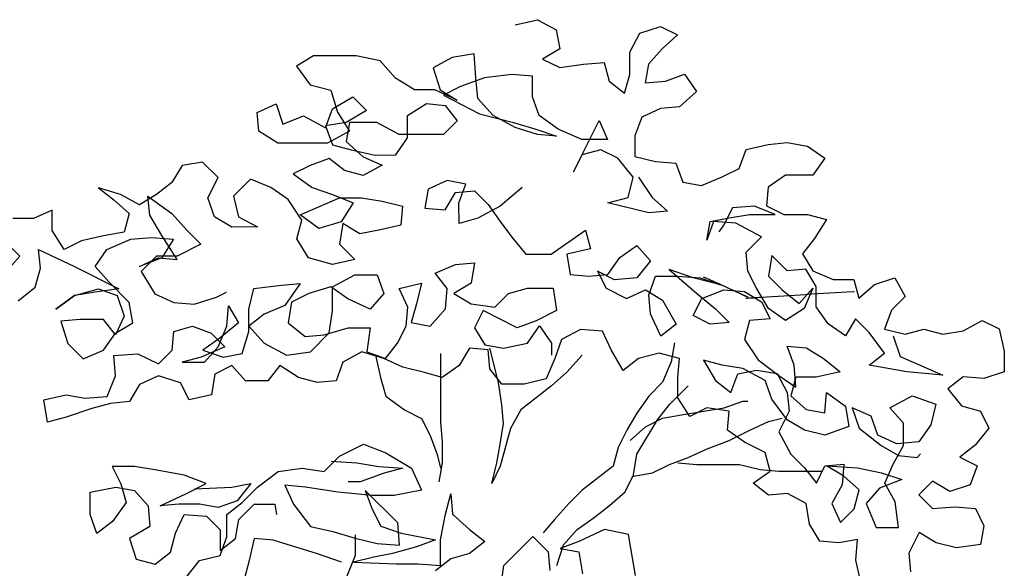
# Model space of a CAD drawing. Units: metres. Extents: x -418 to 672090, y -112332 to -41249.
# Drawn here: x 24625 to 25495, y -106717 to -106232 of the extents above; entities that cross this region are included whole.
import ezdxf

# ---------------------------------------------------------------- set-up
doc = ezdxf.new("R2010")
doc.units = ezdxf.units.M
doc.header["$LTSCALE"] = 2
doc.layers.add('GB 1012 TREE', color=252, linetype='Continuous')

msp = doc.modelspace()

# ---------------------------------------------------------------- linework, layer by layer
at = {"layer": 'GB 1012 TREE', "linetype": 'Continuous'}
msp.add_line((25361.47, -106472.23), (25362.84, -106472.15), dxfattribs=at)
msp.add_line((25361.47, -106472.23), (25362.84, -106472.15), dxfattribs=at)
msp.add_line((25361.47, -106472.23), (25362.84, -106472.15), dxfattribs=at)
msp.add_line((25361.47, -106472.23), (25362.84, -106472.15), dxfattribs=at)
at = {"layer": 'GB 1012 TREE'}
for points in [[(25063.11, -106236.84), (25082.75, -106232.29), (25099.37, -106241.34), (25102.41, -106257.96), (25087.31, -106267.04), (25102.43, -106274.57), (25123.57, -106271.53), (25141.7, -106270.01), (25146.25, -106286.62), (25159.85, -106297.18), (25164.37, -106280.56), (25164.35, -106260.92), (25173.4, -106244.3), (25191.53, -106238.24), (25206.64, -106245.78), (25193.05, -106257.87), (25180.98, -106271.48), (25177.97, -106288.1), (25196.1, -106286.57), (25212.71, -106280.52), (25223.3, -106295.61), (25208.21, -106309.22), (25191.59, -106310.75), (25174.98, -106318.32), (25168.95, -106334.94), (25168.97, -106353.07), (25187.1, -106357.59), (25205.23, -106359.08), (25211.29, -106375.69), (25227.91, -106378.7), (25246.03, -106371.13), (25261.13, -106363.56), (25267.16, -106346.94), (25286.8, -106342.39), (25303.41, -106340.86), (25321.54, -106343.87), (25336.66, -106354.43), (25326.1, -106369.55), (25301.93, -106369.57), (25286.83, -106380.16), (25285.34, -106396.78), (25300.45, -106404.32), (25321.6, -106404.3), (25338.22, -106408.81), (25327.66, -106425.44), (25317.1, -106439.05), (25326.18, -106454.15), (25344.31, -106461.68), (25362.44, -106461.67), (25366.99, -106478.28), (25380.57, -106466.18), (25398.7, -106460.12), (25407.78, -106476.73), (25395.7, -106488.83), (25389.67, -106505.45), (25407.81, -106509.97), (25424.42, -106505.42), (25441.04, -106509.94), (25459.17, -106506.9), (25475.78, -106497.82), (25490.89, -106505.36), (25495.44, -106524.99), (25495.46, -106543.12), (25477.34, -106549.18), (25459.21, -106547.69), (25445.62, -106558.28), (25457.72, -106573.37), (25474.34, -106577.89), (25481.91, -106592.99), (25469.84, -106608.11), (25456.25, -106618.69), (25471.36, -106626.23), (25465.34, -106642.86), (25447.21, -106648.92), (25432.1, -106639.87), (25420.02, -106651.96), (25432.12, -106664.04), (25451.76, -106662.51), (25469.89, -106664), (25477.45, -106679.1), (25474.45, -106695.72), (25453.3, -106698.77), (25435.17, -106694.25), (25420.05, -106685.2), (25411.01, -106703.34), (25412.53, -106719.95)], [(25063.11, -106236.84), (25082.75, -106232.29), (25099.37, -106241.34), (25102.41, -106257.96), (25087.31, -106267.04), (25102.43, -106274.57), (25123.57, -106271.53), (25141.7, -106270.01), (25146.25, -106286.62), (25159.85, -106297.18), (25164.37, -106280.56), (25164.35, -106260.92), (25173.4, -106244.3), (25191.53, -106238.24), (25206.64, -106245.78), (25193.05, -106257.87), (25180.98, -106271.48), (25177.97, -106288.1), (25196.1, -106286.57), (25212.71, -106280.52), (25223.3, -106295.61), (25208.21, -106309.22), (25191.59, -106310.75), (25174.98, -106318.32), (25168.95, -106334.94), (25168.97, -106353.07), (25187.1, -106357.59), (25205.23, -106359.08), (25211.29, -106375.69), (25227.91, -106378.7), (25246.03, -106371.13), (25261.13, -106363.56), (25267.16, -106346.94), (25286.8, -106342.39), (25303.41, -106340.86), (25321.54, -106343.87), (25336.66, -106354.43), (25326.1, -106369.55), (25301.93, -106369.57), (25286.83, -106380.16), (25285.34, -106396.78), (25300.45, -106404.32), (25321.6, -106404.3), (25338.22, -106408.81), (25327.66, -106425.44), (25317.1, -106439.05), (25326.18, -106454.15), (25344.31, -106461.68), (25362.44, -106461.67), (25366.99, -106478.28), (25380.57, -106466.18), (25398.7, -106460.12), (25407.78, -106476.73), (25395.7, -106488.83), (25389.67, -106505.45), (25407.81, -106509.97), (25424.42, -106505.42), (25441.04, -106509.94), (25459.17, -106506.9), (25475.78, -106497.82), (25490.89, -106505.36), (25495.44, -106524.99), (25495.46, -106543.12), (25477.34, -106549.18), (25459.21, -106547.69), (25445.62, -106558.28), (25457.72, -106573.37), (25474.34, -106577.89), (25481.91, -106592.99), (25469.84, -106608.11), (25456.25, -106618.69), (25471.36, -106626.23), (25465.34, -106642.86), (25447.21, -106648.92), (25432.1, -106639.87), (25420.02, -106651.96), (25432.12, -106664.04), (25451.76, -106662.51), (25469.89, -106664), (25477.45, -106679.1), (25474.45, -106695.72), (25453.3, -106698.77), (25435.17, -106694.25), (25420.05, -106685.2), (25411.01, -106703.34), (25412.53, -106719.95)], [(25172.01, -106371.2), (25184.11, -106389.31), (25197.72, -106401.39), (25181.1, -106402.91), (25144.84, -106393.88), (25162.96, -106389.33), (25167.48, -106371.2), (25153.86, -106354.6), (25138.75, -106347.06), (25122.14, -106351.6), (25114.6, -106366.72), (25137.22, -106321.38), (25144.78, -106337.99), (25122.12, -106338.01), (25100.97, -106328.96), (25084.34, -106316.89), (25078.28, -106300.28), (25078.26, -106282.15), (25060.13, -106280.66), (25035.96, -106283.7), (25014.82, -106291.27), (24999.72, -106298.84), (25031.46, -106315.43), (25061.68, -106322.96), (25081.33, -106328.98), (25099.46, -106335.01), (25082.84, -106333.51), (25063.2, -106327.49), (25043.55, -106316.93), (25029.94, -106301.83), (25028.41, -106283.71), (25026.88, -106262.56), (25007.24, -106265.6), (24990.63, -106274.68), (24996.69, -106294.31), (25011.81, -106303.36), (24992.16, -106294.32), (24974.03, -106294.33), (24957.41, -106283.77), (24943.8, -106268.68), (24922.64, -106264.16), (24884.87, -106264.2), (24869.77, -106273.28), (24881.88, -106289.88), (24900.01, -106294.4), (24906.07, -106314.03), (24916.66, -106330.64), (24897.03, -106341.23), (24853.22, -106341.27), (24836.59, -106330.71), (24835.07, -106314.1), (24851.68, -106306.53), (24857.74, -106324.65), (24875.86, -106317.08), (24895.51, -106327.64), (24901.53, -106311.02), (24919.65, -106300.42), (24931.75, -106312.5), (24913.63, -106323.09), (24895.51, -106326.13), (24901.56, -106342.74), (24918.19, -106347.26), (24939.34, -106351.77), (24957.47, -106351.75), (24968.03, -106336.64), (24968.01, -106317), (24984.62, -106306.41), (25001.24, -106307.9), (25011.83, -106321.49), (24999.75, -106333.59), (24960.47, -106333.62), (24940.82, -106323.07), (24916.65, -106323.09), (24913.65, -106339.71), (24928.77, -106353.29), (24945.39, -106360.83), (24928.78, -106369.91), (24912.16, -106365.39), (24898.55, -106354.83), (24881.94, -106360.89), (24866.84, -106368.45), (24883.47, -106380.53), (24901.6, -106386.55), (24919.74, -106394.09), (24909.18, -106410.72), (24889.55, -106416.78), (24872.92, -106404.71), (24907.65, -106389.57), (24927.29, -106389.55), (24945.42, -106392.55), (24963.55, -106397.07), (24962.06, -106413.69), (24942.42, -106418.24), (24925.81, -106421.28), (24910.69, -106412.23), (24907.69, -106430.36), (24921.3, -106443.94), (24901.66, -106448.49), (24880.5, -106442.47), (24869.91, -106425.86), (24874.43, -106409.24), (24862.33, -106391.12), (24847.21, -106380.56), (24829.08, -106373.02), (24813.98, -106388.14), (24818.53, -106406.27), (24835.16, -106415.32), (24812.5, -106415.34), (24797.38, -106406.29), (24791.32, -106389.67), (24800.37, -106371.54), (24786.76, -106357.95), (24768.64, -106360.99), (24759.59, -106376.11), (24746, -106386.69), (24730.9, -106395.77), (24714.27, -106386.72), (24694.63, -106380.7), (24708.24, -106391.26), (24721.84, -106403.33), (24717.33, -106419.96), (24699.2, -106422.99), (24679.57, -106427.54), (24664.47, -106435.11), (24653.88, -106418.5), (24653.86, -106400.37), (24637.25, -106407.94), (24619.12, -106407.96)], [(25172.01, -106371.2), (25184.11, -106389.31), (25197.72, -106401.39), (25181.1, -106402.91), (25144.84, -106393.88), (25162.96, -106389.33), (25167.48, -106371.2), (25153.86, -106354.6), (25138.75, -106347.06), (25122.14, -106351.6), (25114.6, -106366.72), (25137.22, -106321.38), (25144.78, -106337.99), (25122.12, -106338.01), (25100.97, -106328.96), (25084.34, -106316.89), (25078.28, -106300.28), (25078.26, -106282.15), (25060.13, -106280.66), (25035.96, -106283.7), (25014.82, -106291.27), (24999.72, -106298.84), (25031.46, -106315.43), (25061.68, -106322.96), (25081.33, -106328.98), (25099.46, -106335.01), (25082.84, -106333.51), (25063.2, -106327.49), (25043.55, -106316.93), (25029.94, -106301.83), (25028.41, -106283.71), (25026.88, -106262.56), (25007.24, -106265.6), (24990.63, -106274.68), (24996.69, -106294.31), (25011.81, -106303.36), (24992.16, -106294.32), (24974.03, -106294.33), (24957.41, -106283.77), (24943.8, -106268.68), (24922.64, -106264.16), (24884.87, -106264.2), (24869.77, -106273.28), (24881.88, -106289.88), (24900.01, -106294.4), (24906.07, -106314.03), (24916.66, -106330.64), (24897.03, -106341.23), (24853.22, -106341.27), (24836.59, -106330.71), (24835.07, -106314.1), (24851.68, -106306.53), (24857.74, -106324.65), (24875.86, -106317.08), (24895.51, -106327.64), (24901.53, -106311.02), (24919.65, -106300.42), (24931.75, -106312.5), (24913.63, -106323.09), (24895.51, -106326.13), (24901.56, -106342.74), (24918.19, -106347.26), (24939.34, -106351.77), (24957.47, -106351.75), (24968.03, -106336.64), (24968.01, -106317), (24984.62, -106306.41), (25001.24, -106307.9), (25011.83, -106321.49), (24999.75, -106333.59), (24960.47, -106333.62), (24940.82, -106323.07), (24916.65, -106323.09), (24913.65, -106339.71), (24928.77, -106353.29), (24945.39, -106360.83), (24928.78, -106369.91), (24912.16, -106365.39), (24898.55, -106354.83), (24881.94, -106360.89), (24866.84, -106368.45), (24883.47, -106380.53), (24901.6, -106386.55), (24919.74, -106394.09), (24909.18, -106410.72), (24889.55, -106416.78), (24872.92, -106404.71), (24907.65, -106389.57), (24927.29, -106389.55), (24945.42, -106392.55), (24963.55, -106397.07), (24962.06, -106413.69), (24942.42, -106418.24), (24925.81, -106421.28), (24910.69, -106412.23), (24907.69, -106430.36), (24921.3, -106443.94), (24901.66, -106448.49), (24880.5, -106442.47), (24869.91, -106425.86), (24874.43, -106409.24), (24862.33, -106391.12), (24847.21, -106380.56), (24829.08, -106373.02), (24813.98, -106388.14), (24818.53, -106406.27), (24835.16, -106415.32), (24812.5, -106415.34), (24797.38, -106406.29), (24791.32, -106389.67), (24800.37, -106371.54), (24786.76, -106357.95), (24768.64, -106360.99), (24759.59, -106376.11), (24746, -106386.69), (24730.9, -106395.77), (24714.27, -106386.72), (24694.63, -106380.7), (24708.24, -106391.26), (24721.84, -106403.33), (24717.33, -106419.96), (24699.2, -106422.99), (24679.57, -106427.54), (24664.47, -106435.11), (24653.88, -106418.5), (24653.86, -106400.37), (24637.25, -106407.94), (24619.12, -106407.96)], [(25069.29, -106380.36), (25049.66, -106396.99), (25030.03, -106407.58), (25013.42, -106412.13), (25013.4, -106394), (25019.43, -106377.38), (25002.81, -106374.37), (24986.2, -106381.94), (24983.19, -106398.56), (25001.32, -106400.06), (25010.37, -106384.94), (25026.99, -106383.42), (25039.09, -106395.49), (25049.68, -106410.59), (25060.26, -106424.17), (25072.36, -106439.27), (25095.02, -106439.25), (25125.22, -106418.07), (25129.77, -106434.69), (25108.62, -106439.24), (25111.66, -106457.36), (25128.28, -106458.86), (25144.89, -106457.33), (25155.46, -106442.22), (25170.55, -106431.63), (25182.65, -106445.21), (25170.58, -106460.33), (25150.94, -106461.86), (25135.83, -106454.32), (25143.39, -106469.42), (25161.53, -106478.47), (25178.14, -106470.9), (25193.26, -106479.95), (25205.36, -106501.09), (25191.78, -106511.68), (25182.69, -106492.04), (25181.17, -106475.43), (25187.2, -106458.8), (25206.83, -106458.79), (25226.48, -106460.28), (25244.61, -106466.31), (25220.43, -106460.28), (25199.28, -106452.75), (25223.47, -106473.88), (25240.1, -106487.46), (25252.19, -106499.53), (25235.58, -106501.06), (25220.46, -106493.52), (25228, -106478.41), (25247.63, -106470.84), (25265.76, -106472.33), (25280.88, -106481.38), (25288.45, -106496.48), (25270.32, -106498.01), (25265.8, -106514.63), (25277.91, -106532.75), (25296.05, -106546.33), (25311.16, -106556.89), (25309.64, -106537.25), (25303.58, -106520.64), (25320.2, -106522.13), (25335.31, -106531.18), (25350.43, -106543.26), (25329.28, -106547.81), (25311.16, -106547.82), (25306.64, -106564.45), (25320.25, -106576.52), (25336.87, -106579.53), (25338.36, -106561.4), (25354.99, -106573.47), (25358.03, -106591.59), (25336.88, -106599.16), (25318.75, -106594.65), (25303.64, -106585.6), (25290.02, -106567.48), (25283.97, -106550.87), (25264.32, -106540.31), (25246.19, -106537.31), (25229.56, -106532.79), (25240.15, -106550.91), (25253.76, -106561.47), (25259.79, -106544.85), (25276.4, -106541.81), (25294.53, -106544.82), (25303.61, -106561.43), (25305.14, -106578.04), (25296.09, -106596.18), (25306.69, -106615.81), (25318.78, -106627.88), (25329.37, -106641.47), (25336.91, -106626.36), (25353.53, -106624.83), (25352.03, -106642.96), (25342.98, -106659.59), (25350.55, -106676.2), (25362.63, -106664.1), (25367.14, -106647.48), (25353.54, -106635.41), (25338.42, -106626.36), (25365.61, -106627.84), (25386.77, -106632.35), (25404.9, -106638.38), (25385.27, -106645.95), (25373.2, -106659.56), (25382.28, -106680.7), (25401.92, -106680.68), (25398.88, -106658.03), (25389.8, -106641.42), (25397.34, -106624.79), (25406.39, -106608.16), (25406.37, -106588.53), (25394.27, -106574.94), (25413.9, -106564.35), (25435.06, -106571.88), (25430.54, -106590.01), (25419.98, -106605.13), (25400.34, -106606.66), (25383.72, -106599.12), (25377.66, -106582.51), (25361.03, -106574.97), (25367.09, -106593.09), (25386.75, -106608.18), (25401.86, -106617.23), (25418.48, -106618.73), (25421.5, -106615.7)], [(25069.29, -106380.36), (25049.66, -106396.99), (25030.03, -106407.58), (25013.42, -106412.13), (25013.4, -106394), (25019.43, -106377.38), (25002.81, -106374.37), (24986.2, -106381.94), (24983.19, -106398.56), (25001.32, -106400.06), (25010.37, -106384.94), (25026.99, -106383.42), (25039.09, -106395.49), (25049.68, -106410.59), (25060.26, -106424.17), (25072.36, -106439.27), (25095.02, -106439.25), (25125.22, -106418.07), (25129.77, -106434.69), (25108.62, -106439.24), (25111.66, -106457.36), (25128.28, -106458.86), (25144.89, -106457.33), (25155.46, -106442.22), (25170.55, -106431.63), (25182.65, -106445.21), (25170.58, -106460.33), (25150.94, -106461.86), (25135.83, -106454.32), (25143.39, -106469.42), (25161.53, -106478.47), (25178.14, -106470.9), (25193.26, -106479.95), (25205.36, -106501.09), (25191.78, -106511.68), (25182.69, -106492.04), (25181.17, -106475.43), (25187.2, -106458.8), (25206.83, -106458.79), (25226.48, -106460.28), (25244.61, -106466.31), (25220.43, -106460.28), (25199.28, -106452.75), (25223.47, -106473.88), (25240.1, -106487.46), (25252.19, -106499.53), (25235.58, -106501.06), (25220.46, -106493.52), (25228, -106478.41), (25247.63, -106470.84), (25265.76, -106472.33), (25280.88, -106481.38), (25288.45, -106496.48), (25270.32, -106498.01), (25265.8, -106514.63), (25277.91, -106532.75), (25296.05, -106546.33), (25311.16, -106556.89), (25309.64, -106537.25), (25303.58, -106520.64), (25320.2, -106522.13), (25335.31, -106531.18), (25350.43, -106543.26), (25329.28, -106547.81), (25311.16, -106547.82), (25306.64, -106564.45), (25320.25, -106576.52), (25336.87, -106579.53), (25338.36, -106561.4), (25354.99, -106573.47), (25358.03, -106591.59), (25336.88, -106599.16), (25318.75, -106594.65), (25303.64, -106585.6), (25290.02, -106567.48), (25283.97, -106550.87), (25264.32, -106540.31), (25246.19, -106537.31), (25229.56, -106532.79), (25240.15, -106550.91), (25253.76, -106561.47), (25259.79, -106544.85), (25276.4, -106541.81), (25294.53, -106544.82), (25303.61, -106561.43), (25305.14, -106578.04), (25296.09, -106596.18), (25306.69, -106615.81), (25318.78, -106627.88), (25329.37, -106641.47), (25336.91, -106626.36), (25353.53, -106624.83), (25352.03, -106642.96), (25342.98, -106659.59), (25350.55, -106676.2), (25362.63, -106664.1), (25367.14, -106647.48), (25353.54, -106635.41), (25338.42, -106626.36), (25365.61, -106627.84), (25386.77, -106632.35), (25404.9, -106638.38), (25385.27, -106645.95), (25373.2, -106659.56), (25382.28, -106680.7), (25401.92, -106680.68), (25398.88, -106658.03), (25389.8, -106641.42), (25397.34, -106624.79), (25406.39, -106608.16), (25406.37, -106588.53), (25394.27, -106574.94), (25413.9, -106564.35), (25435.06, -106571.88), (25430.54, -106590.01), (25419.98, -106605.13), (25400.34, -106606.66), (25383.72, -106599.12), (25377.66, -106582.51), (25361.03, -106574.97), (25367.09, -106593.09), (25386.75, -106608.18), (25401.86, -106617.23), (25418.48, -106618.73), (25421.5, -106615.7)], [(24623.72, -106480.47), (24638.81, -106468.37), (24643.33, -106451.75), (24641.8, -106435.13), (24673.54, -106450.21), (24712.84, -106469.81), (24691.69, -106472.85), (24673.57, -106475.89), (24656.96, -106487.99), (24673.57, -106475.89), (24694.71, -106469.83), (24711.34, -106475.86), (24717.39, -106493.98), (24709.86, -106510.61), (24699.27, -106497.02), (24678.12, -106497.04), (24661.5, -106498.56), (24667.56, -106518.2), (24681.17, -106531.78), (24699.29, -106524.21), (24709.85, -106509.1), (24724.95, -106500.02), (24721.92, -106481.89), (24703.77, -106463.78), (24691.67, -106450.19), (24702.23, -106435.08), (24723.38, -106425.99), (24741.5, -106424.47), (24761.14, -106425.96), (24750.58, -106442.59), (24730.95, -106450.16), (24747.56, -106442.59), (24764.18, -106444.08), (24750.57, -106422.95), (24739.97, -106404.83), (24738.45, -106388.21), (24759.61, -106403.3), (24773.22, -106418.39), (24785.32, -106430.47), (24764.18, -106441.06), (24746.05, -106441.08), (24732.47, -106454.69), (24744.57, -106474.32), (24761.19, -106481.86), (24779.32, -106483.35), (24798.96, -106477.29), (24808.02, -106472.75)], [(24623.72, -106480.47), (24638.81, -106468.37), (24643.33, -106451.75), (24641.8, -106435.13), (24673.54, -106450.21), (24712.84, -106469.81), (24691.69, -106472.85), (24673.57, -106475.89), (24656.96, -106487.99), (24673.57, -106475.89), (24694.71, -106469.83), (24711.34, -106475.86), (24717.39, -106493.98), (24709.86, -106510.61), (24699.27, -106497.02), (24678.12, -106497.04), (24661.5, -106498.56), (24667.56, -106518.2), (24681.17, -106531.78), (24699.29, -106524.21), (24709.85, -106509.1), (24724.95, -106500.02), (24721.92, -106481.89), (24703.77, -106463.78), (24691.67, -106450.19), (24702.23, -106435.08), (24723.38, -106425.99), (24741.5, -106424.47), (24761.14, -106425.96), (24750.58, -106442.59), (24730.95, -106450.16), (24747.56, -106442.59), (24764.18, -106444.08), (24750.57, -106422.95), (24739.97, -106404.83), (24738.45, -106388.21), (24759.61, -106403.3), (24773.22, -106418.39), (24785.32, -106430.47), (24764.18, -106441.06), (24746.05, -106441.08), (24732.47, -106454.69), (24744.57, -106474.32), (24761.19, -106481.86), (24779.32, -106483.35), (24798.96, -106477.29), (24808.02, -106472.75)], [(25397.23, -106511.49), (25403.29, -106529.61), (25424.45, -106538.66), (25441.08, -106546.19), (25409.35, -106543.2), (25376.11, -106537.19), (25389.69, -106526.6), (25376.08, -106508.49), (25363.98, -106496.41), (25354.93, -106511.53), (25339.82, -106500.97), (25329.23, -106485.87), (25329.21, -106467.74), (25320.13, -106452.64), (25303.52, -106454.17), (25289.91, -106440.58), (25286.9, -106458.71), (25299, -106470.79), (25314.12, -106482.86), (25326.19, -106469.25), (25318.65, -106487.39), (25302.05, -106497.98), (25286.93, -106487.42), (25276.34, -106469.3), (25268.77, -106454.2), (25267.24, -106437.58), (25280.83, -106423.97), (25258.16, -106411.91), (25238.52, -106410.41), (25232.49, -106427.04), (25235.49, -106410.42), (25252.11, -106407.38), (25270.23, -106404.34), (25292.9, -106404.32), (25274.76, -106396.79), (25255.12, -106398.31), (25247.58, -106413.43), (25243.06, -106419.47)], [(25397.23, -106511.49), (25403.29, -106529.61), (25424.45, -106538.66), (25441.08, -106546.19), (25409.35, -106543.2), (25376.11, -106537.19), (25389.69, -106526.6), (25376.08, -106508.49), (25363.98, -106496.41), (25354.93, -106511.53), (25339.82, -106500.97), (25329.23, -106485.87), (25329.21, -106467.74), (25320.13, -106452.64), (25303.52, -106454.17), (25289.91, -106440.58), (25286.9, -106458.71), (25299, -106470.79), (25314.12, -106482.86), (25326.19, -106469.25), (25318.65, -106487.39), (25302.05, -106497.98), (25286.93, -106487.42), (25276.34, -106469.3), (25268.77, -106454.2), (25267.24, -106437.58), (25280.83, -106423.97), (25258.16, -106411.91), (25238.52, -106410.41), (25232.49, -106427.04), (25235.49, -106410.42), (25252.11, -106407.38), (25270.23, -106404.34), (25292.9, -106404.32), (25274.76, -106396.79), (25255.12, -106398.31), (25247.58, -106413.43), (25243.06, -106419.47)], [(24611.58, -106427.61), (24625.19, -106441.19), (24611.61, -106456.31)], [(24611.58, -106427.61), (24625.19, -106441.19), (24611.61, -106456.31)], [(25368.73, -106729.06), (25364.18, -106709.42), (25365.67, -106691.29), (25349.06, -106694.33), (25332.44, -106692.83), (25323.36, -106677.73), (25320.32, -106659.61), (25303.7, -106650.56), (25287.08, -106652.08), (25273.47, -106641.52), (25288.57, -106630.93), (25284.02, -106614.32), (25265.89, -106605.27), (25250.77, -106594.71), (25252.27, -106578.09), (25232.62, -106575.09), (25217.52, -106582.66), (25206.93, -106566.05), (25206.92, -106547.92), (25208.41, -106531.3), (25190.28, -106526.78), (25172.15, -106531.33), (25158.57, -106541.92), (25147.98, -106523.8), (25140.41, -106507.19), (25120.77, -106505.7), (25104.16, -106514.78), (25098.13, -106531.4), (25090.59, -106549.54), (25070.96, -106554.09), (25051.32, -106554.1), (25040.73, -106540.52), (25039.2, -106523.9), (25022.59, -106522.41), (25013.53, -106537.52), (24998.44, -106548.11), (24981.82, -106543.59), (24963.68, -106539.08), (24947.06, -106531.54), (24927.41, -106525.51), (24910.8, -106534.59), (24904.78, -106551.22), (24888.16, -106552.74), (24871.54, -106548.23), (24854.91, -106537.67), (24844.35, -106551.27), (24824.71, -106551.29), (24812.61, -106537.7), (24797.51, -106545.27), (24794.5, -106563.4), (24774.87, -106567.95), (24767.3, -106552.85), (24747.66, -106546.83), (24731.05, -106554.4), (24722, -106569.51), (24705.38, -106571.04), (24688.77, -106575.59), (24666.11, -106583.16), (24649.5, -106587.71), (24646.46, -106568.07), (24666.09, -106563.52), (24682.71, -106566.53), (24702.35, -106565), (24709.89, -106546.86), (24708.36, -106528.74), (24729.51, -106527.21), (24747.65, -106536.25), (24759.72, -106524.16), (24761.22, -106507.54), (24777.83, -106502.99), (24794.45, -106509.02), (24806.55, -106521.09), (24785.41, -106530.18), (24768.8, -106534.72), (24788.44, -106534.71), (24800.51, -106521.1), (24808.05, -106502.96), (24809.54, -106484.83), (24818.62, -106499.93), (24802.01, -106513.54), (24786.92, -106524.13), (24805.05, -106530.16), (24821.66, -106527.12), (24827.69, -106507.48), (24827.67, -106487.84), (24832.19, -106469.7), (24856.36, -106466.66), (24872.97, -106465.14), (24859.39, -106484.79), (24841.27, -106492.36), (24827.69, -106502.94), (24841.3, -106518.04), (24860.94, -106528.6), (24882.09, -106525.56), (24898.69, -106508.92), (24901.7, -106489.28), (24901.68, -106468.13), (24921.31, -106457.54), (24940.95, -106457.52), (24947.01, -106474.13), (24934.93, -106487.74), (24915.28, -106478.69), (24900.17, -106468.13), (24880.53, -106474.19), (24865.43, -106481.76), (24862.43, -106499.89), (24877.55, -106511.96), (24894.16, -106510.44), (24915.31, -106504.38), (24934.95, -106504.36), (24931.95, -106525.51), (24948.57, -106531.54), (24959.13, -106517.93), (24966.67, -106502.82), (24968.17, -106486.2), (24960.6, -106469.59), (24980.23, -106465.04), (24975.72, -106483.17), (24971.2, -106499.79), (24987.82, -106502.8), (25001.4, -106487.68), (25002.9, -106469.55), (24992.31, -106455.96), (25010.43, -106448.39), (25027.05, -106446.87), (25024.04, -106465), (25008.94, -106474.08), (25024.06, -106483.13), (25045.21, -106486.13), (25057.29, -106474.03), (25073.9, -106469.48), (25096.56, -106469.46), (25099.6, -106489.1), (25081.48, -106498.18), (25064.87, -106504.24), (25034.64, -106489.16), (25027.1, -106504.27), (25036.18, -106519.37), (25052.8, -106522.38), (25073.95, -106517.83), (25084.51, -106502.71), (25095.1, -106517.81), (25095.11, -106528.38)], [(25368.73, -106729.06), (25364.18, -106709.42), (25365.67, -106691.29), (25349.06, -106694.33), (25332.44, -106692.83), (25323.36, -106677.73), (25320.32, -106659.61), (25303.7, -106650.56), (25287.08, -106652.08), (25273.47, -106641.52), (25288.57, -106630.93), (25284.02, -106614.32), (25265.89, -106605.27), (25250.77, -106594.71), (25252.27, -106578.09), (25232.62, -106575.09), (25217.52, -106582.66), (25206.93, -106566.05), (25206.92, -106547.92), (25208.41, -106531.3), (25190.28, -106526.78), (25172.15, -106531.33), (25158.57, -106541.92), (25147.98, -106523.8), (25140.41, -106507.19), (25120.77, -106505.7), (25104.16, -106514.78), (25098.13, -106531.4), (25090.59, -106549.54), (25070.96, -106554.09), (25051.32, -106554.1), (25040.73, -106540.52), (25039.2, -106523.9), (25022.59, -106522.41), (25013.53, -106537.52), (24998.44, -106548.11), (24981.82, -106543.59), (24963.68, -106539.08), (24947.06, -106531.54), (24927.41, -106525.51), (24910.8, -106534.59), (24904.78, -106551.22), (24888.16, -106552.74), (24871.54, -106548.23), (24854.91, -106537.67), (24844.35, -106551.27), (24824.71, -106551.29), (24812.61, -106537.7), (24797.51, -106545.27), (24794.5, -106563.4), (24774.87, -106567.95), (24767.3, -106552.85), (24747.66, -106546.83), (24731.05, -106554.4), (24722, -106569.51), (24705.38, -106571.04), (24688.77, -106575.59), (24666.11, -106583.16), (24649.5, -106587.71), (24646.46, -106568.07), (24666.09, -106563.52), (24682.71, -106566.53), (24702.35, -106565), (24709.89, -106546.86), (24708.36, -106528.74), (24729.51, -106527.21), (24747.65, -106536.25), (24759.72, -106524.16), (24761.22, -106507.54), (24777.83, -106502.99), (24794.45, -106509.02), (24806.55, -106521.09), (24785.41, -106530.18), (24768.8, -106534.72), (24788.44, -106534.71), (24800.51, -106521.1), (24808.05, -106502.96), (24809.54, -106484.83), (24818.62, -106499.93), (24802.01, -106513.54), (24786.92, -106524.13), (24805.05, -106530.16), (24821.66, -106527.12), (24827.69, -106507.48), (24827.67, -106487.84), (24832.19, -106469.7), (24856.36, -106466.66), (24872.97, -106465.14), (24859.39, -106484.79), (24841.27, -106492.36), (24827.69, -106502.94), (24841.3, -106518.04), (24860.94, -106528.6), (24882.09, -106525.56), (24898.69, -106508.92), (24901.7, -106489.28), (24901.68, -106468.13), (24921.31, -106457.54), (24940.95, -106457.52), (24947.01, -106474.13), (24934.93, -106487.74), (24915.28, -106478.69), (24900.17, -106468.13), (24880.53, -106474.19), (24865.43, -106481.76), (24862.43, -106499.89), (24877.55, -106511.96), (24894.16, -106510.44), (24915.31, -106504.38), (24934.95, -106504.36), (24931.95, -106525.51), (24948.57, -106531.54), (24959.13, -106517.93), (24966.67, -106502.82), (24968.17, -106486.2), (24960.6, -106469.59), (24980.23, -106465.04), (24975.72, -106483.17), (24971.2, -106499.79), (24987.82, -106502.8), (25001.4, -106487.68), (25002.9, -106469.55), (24992.31, -106455.96), (25010.43, -106448.39), (25027.05, -106446.87), (25024.04, -106465), (25008.94, -106474.08), (25024.06, -106483.13), (25045.21, -106486.13), (25057.29, -106474.03), (25073.9, -106469.48), (25096.56, -106469.46), (25099.6, -106489.1), (25081.48, -106498.18), (25064.87, -106504.24), (25034.64, -106489.16), (25027.1, -106504.27), (25036.18, -106519.37), (25052.8, -106522.38), (25073.95, -106517.83), (25084.51, -106502.71), (25095.1, -106517.81), (25095.11, -106528.38)], [(25203.87, -106517.71), (25200.86, -106534.33), (25193.32, -106552.46), (25181.25, -106564.56), (25170.69, -106579.68), (25161.64, -106594.79), (25154.1, -106609.91), (25149.58, -106626.53), (25122.41, -106647.7), (25110.33, -106659.8), (25098.26, -106673.41), (25087.7, -106685.5)], [(25203.87, -106517.71), (25200.86, -106534.33), (25193.32, -106552.46), (25181.25, -106564.56), (25170.69, -106579.68), (25161.64, -106594.79), (25154.1, -106609.91), (25149.58, -106626.53), (25122.41, -106647.7), (25110.33, -106659.8), (25098.26, -106673.41), (25087.7, -106685.5)], [(24996.91, -106526.96), (24996.96, -106587.39), (24998.49, -106605.52), (24998.51, -106623.65), (24995.5, -106640.27)], [(24996.91, -106526.96), (24996.96, -106587.39), (24998.49, -106605.52), (24998.51, -106623.65), (24995.5, -106640.27)], [(25122.3, -106528.36), (25108.72, -106543.48), (25095.13, -106555.57), (25067.96, -106576.75), (25058.91, -106593.38), (25049.87, -106626.62), (25042.33, -106641.73), (25046.85, -106623.6), (25049.86, -106606.98), (25052.86, -106588.85), (25051.33, -106572.23), (25048.3, -106552.6), (25040.71, -106522.39)], [(25122.3, -106528.36), (25108.72, -106543.48), (25095.13, -106555.57), (25067.96, -106576.75), (25058.91, -106593.38), (25049.87, -106626.62), (25042.33, -106641.73), (25046.85, -106623.6), (25049.86, -106606.98), (25052.86, -106588.85), (25051.33, -106572.23), (25048.3, -106552.6), (25040.71, -106522.39)], [(24939.5, -106528.52), (24944.05, -106548.16), (24948.6, -106564.77), (24965.23, -106576.84), (24980.34, -106584.38), (24987.91, -106599.48), (24993.97, -106616.1), (24997, -106628.18)], [(24939.5, -106528.52), (24944.05, -106548.16), (24948.6, -106564.77), (24965.23, -106576.84), (24980.34, -106584.38), (24987.91, -106599.48), (24993.97, -106616.1), (24997, -106628.18)], [(25099.81, -106714.2), (25105.83, -106696.06), (25117.91, -106682.45), (25133, -106671.87), (25146.59, -106661.28), (25160.18, -106649.18), (25167.72, -106634.07), (25170.72, -106615.93), (25188.82, -106585.7), (25199.38, -106572.1), (25215.99, -106555.46)], [(25099.81, -106714.2), (25105.83, -106696.06), (25117.91, -106682.45), (25133, -106671.87), (25146.59, -106661.28), (25160.18, -106649.18), (25167.72, -106634.07), (25170.72, -106615.93), (25188.82, -106585.7), (25199.38, -106572.1), (25215.99, -106555.46)], [(25164.67, -106603.85), (25178.25, -106591.76), (25193.35, -106584.19), (25209.97, -106581.15), (25228.09, -106578.11), (25247.73, -106575.07), (25264.34, -106569.02), (25268.87, -106569.01)], [(25164.67, -106603.85), (25178.25, -106591.76), (25193.35, -106584.19), (25209.97, -106581.15), (25228.09, -106578.11), (25247.73, -106575.07), (25264.34, -106569.02), (25268.87, -106569.01)], [(25166.21, -106635.58), (25184.33, -106632.54), (25199.43, -106624.97), (25216.05, -106618.91), (25232.66, -106611.35), (25252.29, -106603.77), (25270.41, -106594.69), (25287.02, -106587.12), (25299.1, -106584.09)], [(25166.21, -106635.58), (25184.33, -106632.54), (25199.43, -106624.97), (25216.05, -106618.91), (25232.66, -106611.35), (25252.29, -106603.77), (25270.41, -106594.69), (25287.02, -106587.12), (25299.1, -106584.09)], [(24771.99, -106725.07), (24784.06, -106709.95), (24802.19, -106705.4), (24808.22, -106688.78), (24808.2, -106669.14), (24821.78, -106658.55), (24835.37, -106644.94), (24853.48, -106631.33), (24874.63, -106628.29), (24894.27, -106631.29), (24907.86, -106617.69), (24929, -106607.09), (24948.64, -106614.63), (24971.32, -106628.2), (24980.4, -106647.83), (24956.23, -106652.39), (24936.59, -106652.41), (24906.38, -106649.41), (24877.67, -106644.91), (24859.54, -106643.41), (24867.11, -106660.02), (24882.23, -106679.65), (24901.88, -106684.16), (24921.52, -106690.19), (24941.16, -106694.7), (24960.81, -106696.19), (24959.28, -106676.56), (24930.55, -106647.88), (24936.6, -106664.49), (24944.17, -106679.59), (24962.31, -106685.62), (24992.53, -106691.63), (24975.91, -106697.69), (24954.77, -106703.75), (24938.15, -106706.79), (24920.03, -106711.34), (24957.8, -106712.82), (24977.44, -106712.8), (24997.08, -106714.29), (24997.06, -106691.63), (25001.57, -106668.96), (25006.09, -106650.83), (25007.61, -106668.96), (25022.73, -106682.54), (25036.34, -106693.1), (25022.75, -106703.69), (25006.14, -106708.24), (24992.55, -106718.83)], [(24771.99, -106725.07), (24784.06, -106709.95), (24802.19, -106705.4), (24808.22, -106688.78), (24808.2, -106669.14), (24821.78, -106658.55), (24835.37, -106644.94), (24853.48, -106631.33), (24874.63, -106628.29), (24894.27, -106631.29), (24907.86, -106617.69), (24929, -106607.09), (24948.64, -106614.63), (24971.32, -106628.2), (24980.4, -106647.83), (24956.23, -106652.39), (24936.59, -106652.41), (24906.38, -106649.41), (24877.67, -106644.91), (24859.54, -106643.41), (24867.11, -106660.02), (24882.23, -106679.65), (24901.88, -106684.16), (24921.52, -106690.19), (24941.16, -106694.7), (24960.81, -106696.19), (24959.28, -106676.56), (24930.55, -106647.88), (24936.6, -106664.49), (24944.17, -106679.59), (24962.31, -106685.62), (24992.53, -106691.63), (24975.91, -106697.69), (24954.77, -106703.75), (24938.15, -106706.79), (24920.03, -106711.34), (24957.8, -106712.82), (24977.44, -106712.8), (24997.08, -106714.29), (24997.06, -106691.63), (25001.57, -106668.96), (25006.09, -106650.83), (25007.61, -106668.96), (25022.73, -106682.54), (25036.34, -106693.1), (25022.75, -106703.69), (25006.14, -106708.24), (24992.55, -106718.83)], [(24900.31, -106622.22), (24922.97, -106623.71), (24942.61, -106626.72), (24963.76, -106628.21), (24947.15, -106632.76), (24926.01, -106640.33), (24915.43, -106640.34)], [(24900.31, -106622.22), (24922.97, -106623.71), (24942.61, -106626.72), (24963.76, -106628.21), (24947.15, -106632.76), (24926.01, -106640.33), (24915.43, -106640.34)], [(24779.47, -106646.51), (24812.71, -106644.97), (24829.32, -106641.93), (24817.25, -106657.05), (24800.64, -106663.11), (24784.02, -106660.1), (24765.89, -106660.12), (24749.27, -106661.64), (24771.92, -106651.05), (24790.04, -106641.96), (24770.4, -106634.43), (24746.22, -106629.92), (24726.58, -106626.92), (24706.94, -106626.93), (24714.51, -106642.03), (24719.06, -106658.65), (24706.99, -106675.28), (24693.4, -106685.86), (24687.34, -106669.25), (24687.32, -106649.61), (24709.98, -106645.06), (24726.6, -106648.07), (24738.7, -106661.65), (24740.23, -106679.78), (24722.11, -106690.37), (24728.17, -106708.49), (24744.79, -106713.01), (24758.37, -106702.42), (24762.89, -106685.8), (24770.43, -106669.18), (24790.07, -106670.67), (24802.17, -106682.74), (24802.18, -106700.87), (24815.77, -106690.28), (24818.78, -106673.66), (24832.36, -106660.05), (24850.49, -106660.04), (24852.01, -106669.1)], [(24779.47, -106646.51), (24812.71, -106644.97), (24829.32, -106641.93), (24817.25, -106657.05), (24800.64, -106663.11), (24784.02, -106660.1), (24765.89, -106660.12), (24749.27, -106661.64), (24771.92, -106651.05), (24790.04, -106641.96), (24770.4, -106634.43), (24746.22, -106629.92), (24726.58, -106626.92), (24706.94, -106626.93), (24714.51, -106642.03), (24719.06, -106658.65), (24706.99, -106675.28), (24693.4, -106685.86), (24687.34, -106669.25), (24687.32, -106649.61), (24709.98, -106645.06), (24726.6, -106648.07), (24738.7, -106661.65), (24740.23, -106679.78), (24722.11, -106690.37), (24728.17, -106708.49), (24744.79, -106713.01), (24758.37, -106702.42), (24762.89, -106685.8), (24770.43, -106669.18), (24790.07, -106670.67), (24802.17, -106682.74), (24802.18, -106700.87), (24815.77, -106690.28), (24818.78, -106673.66), (24832.36, -106660.05), (24850.49, -106660.04), (24852.01, -106669.1)], [(25206.99, -106623.45), (25223.6, -106624.95), (25261.37, -106624.92), (25279.51, -106629.43), (25296.12, -106630.93), (25333.89, -106630.89)], [(25206.99, -106623.45), (25223.6, -106624.95), (25261.37, -106624.92), (25279.51, -106629.43), (25296.12, -106630.93), (25333.89, -106630.89)], [(25169.31, -106723.2), (25163.23, -106686.94), (25142.08, -106682.43), (25119.43, -106693.03), (25102.82, -106699.09), (25119.44, -106702.09), (25122.48, -106721.73)], [(25169.31, -106723.2), (25163.23, -106686.94), (25142.08, -106682.43), (25119.43, -106693.03), (25102.82, -106699.09), (25119.44, -106702.09), (25122.48, -106721.73)], [(24909.45, -106711.35), (24888.3, -106703.81), (24849.01, -106691.76), (24832.39, -106690.27), (24827.87, -106709.91), (24823.36, -106726.53)], [(24909.45, -106711.35), (24888.3, -106703.81), (24849.01, -106691.76), (24832.39, -106690.27), (24827.87, -106709.91), (24823.36, -106726.53)], [(24921.52, -106687.17), (24921.53, -106705.29), (24912.49, -106727.96), (24903.44, -106746.1), (24904.97, -106764.23), (24909.52, -106780.84), (24914.07, -106798.97), (24920.13, -106817.09), (24924.68, -106836.72), (24926.2, -106853.34), (24926.23, -106879.02)], [(24921.52, -106687.17), (24921.53, -106705.29), (24912.49, -106727.96), (24903.44, -106746.1), (24904.97, -106764.23), (24909.52, -106780.84), (24914.07, -106798.97), (24920.13, -106817.09), (24924.68, -106836.72), (24926.2, -106853.34), (24926.23, -106879.02)], [(25049.97, -106735.39), (25052.98, -106714.24), (25078.63, -106688.53), (25092.24, -106702.12), (25093.77, -106718.73)], [(25049.97, -106735.39), (25052.98, -106714.24), (25078.63, -106688.53), (25092.24, -106702.12), (25093.77, -106718.73)]]:
    msp.add_lwpolyline(points, dxfattribs=at)
at = {"layer": 'GB 1012 TREE', "linetype": 'Continuous'}
for start, end in [(64.06929, 66.8553), (64.06929, 66.8553), (64.11038, 66.71125), (64.11038, 66.71125)]:
    msp.add_arc((24875.74, -107287.1), 900, start, end, dxfattribs=at)
msp.add_open_spline([(25266.83, -106478.18), (25271.43, -106477.88), (25275.95, -106477.59), (25294.23, -106476.42), (25307.28, -106475.59), (25334.58, -106473.88), (25348.45, -106473.03), (25361.08, -106472.26)], degree=3, knots=[0.5837551, 0.5837551, 0.5837551, 0.5837551, 0.59375, 0.59375, 0.625, 0.625, 0.66344011, 0.66344011, 0.66344011, 0.66344011], dxfattribs=at)
msp.add_open_spline([(25266.83, -106478.18), (25271.43, -106477.88), (25275.95, -106477.59), (25294.23, -106476.42), (25307.28, -106475.59), (25334.58, -106473.88), (25348.45, -106473.03), (25361.08, -106472.26)], degree=3, knots=[0.5837551, 0.5837551, 0.5837551, 0.5837551, 0.59375, 0.59375, 0.625, 0.625, 0.66344011, 0.66344011, 0.66344011, 0.66344011], dxfattribs=at)

doc.saveas('drawing.dxf')
